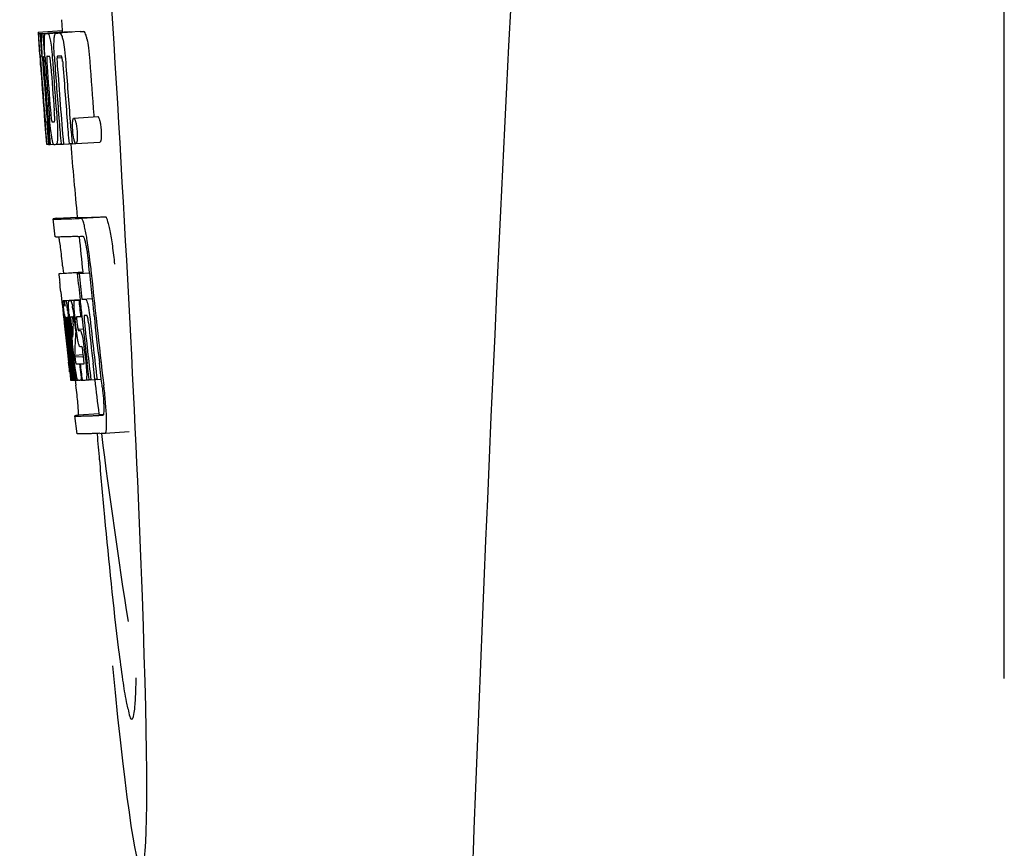
# Model space of a CAD drawing. Units: millimetres. Extents: x 17402 to 24133, y 2616 to 7481.
# Drawn here: x 19112 to 19129, y 6199 to 6213 of the extents above; entities that cross this region are included whole.
import ezdxf

# ---------------------------------------------------------------- set-up
doc = ezdxf.new("R2010")
doc.units = ezdxf.units.MM

# ---------------------------------------------------------------- blocks, each defined once
blk = doc.blocks.new('A$C1E6059AF')
for p, q in [((675, 554.75), (675, 577.25)), ((659.289, 565.736), (659.301, 565.554)), ((658.902, 565.529), (659.301, 565.554)), ((658.902, 565.529), (658.903, 565.506)), ((658.934, 565.506), (658.963, 565.507)), ((658.979, 565.506), (659.378, 565.531)), ((659.071, 565.508), (659.47, 565.533)), ((659.421, 565.532), (659.071, 565.51)), ((659.201, 565.512), (659.201, 565.512)), ((659.601, 565.538), (659.257, 565.516)), ((659.301, 565.554), (659.303, 565.531)), ((659.421, 565.532), (659.421, 565.532)), ((659.601, 565.538), (659.601, 565.538)), ((658.903, 565.506), (658.912, 565.373)), ((658.912, 565.373), (658.913, 565.359)), ((658.913, 565.359), (658.929, 565.129)), ((658.934, 565.506), (658.937, 565.464)), ((658.937, 565.464), (658.94, 565.422)), ((658.94, 565.422), (658.949, 565.297)), ((658.979, 565.506), (658.982, 565.463)), ((658.982, 565.463), (658.99, 565.337)), ((659.022, 565.507), (659.022, 565.507)), ((658.93, 565.155), (658.928, 565.186)), ((658.949, 565.297), (658.961, 565.129)), ((658.99, 565.337), (659.005, 565.125)), ((658.929, 565.129), (658.934, 565.061)), ((658.934, 565.061), (658.937, 565.024)), ((658.937, 565.024), (658.939, 564.996)), ((658.941, 564.996), (658.939, 565.024)), ((658.95, 565.129), (658.94, 565.13)), ((658.961, 565.129), (658.95, 565.129)), ((658.961, 565.129), (658.971, 565.129)), ((658.971, 565.132), (658.97, 565.151)), ((658.971, 565.123), (658.971, 565.132)), ((658.992, 565.105), (658.992, 565.095)), ((658.998, 565.129), (658.997, 565.129)), ((658.999, 565.128), (658.998, 565.129)), ((659.005, 565.125), (659.015, 565.126)), ((659.015, 565.126), (659.015, 565.134)), ((659.016, 565.117), (659.015, 565.126)), ((659.141, 565.06), (659.145, 565.014)), ((659.17, 565.136), (659.17, 565.142)), ((659.216, 565.101), (659.299, 565.106)), ((659.273, 565.13), (659.228, 565.129)), ((659.283, 565.131), (659.273, 565.13)), ((658.944, 564.957), (658.941, 564.996)), ((658.946, 564.996), (658.947, 564.982)), ((658.947, 564.982), (658.952, 564.919)), ((658.997, 565.002), (658.998, 564.988)), ((659.003, 564.148), (659.005, 564.126)), ((659.005, 564.126), (659.03, 563.815)), ((659.044, 564.033), (659.054, 564.034)), ((659.059, 564.191), (659.068, 564.067)), ((659.437, 564.031), (659.448, 563.893)), ((659.496, 564.095), (659.896, 564.121)), ((659.829, 564.144), (659.832, 564.116)), ((659.448, 563.893), (659.449, 563.879)), ((659.449, 563.879), (659.466, 563.668)), ((659.03, 563.815), (659.032, 563.787)), ((659.032, 563.787), (659.043, 563.659)), ((659.036, 563.787), (659.035, 563.798)), ((659.046, 563.699), (659.041, 563.737)), ((659.069, 563.725), (659.075, 563.656)), ((659.09, 563.801), (659.096, 563.729)), ((659.096, 563.729), (659.102, 563.656)), ((659.043, 563.659), (659.053, 563.66)), ((659.052, 563.661), (659.051, 563.664)), ((659.052, 563.66), (659.052, 563.661)), ((659.055, 563.657), (659.054, 563.657)), ((659.069, 563.656), (659.055, 563.657)), ((659.075, 563.656), (659.084, 563.657)), ((659.084, 563.656), (659.084, 563.664)), ((659.102, 563.656), (659.158, 563.66)), ((659.157, 563.662), (659.154, 563.666)), ((659.158, 563.66), (659.157, 563.662)), ((659.204, 563.658), (659.283, 563.663)), ((659.283, 563.661), (659.282, 563.67)), ((659.323, 563.662), (659.417, 563.668)), ((659.417, 563.666), (659.416, 563.672)), ((659.466, 563.668), (659.417, 563.666)), ((659.466, 563.668), (659.526, 563.672)), ((659.522, 563.675), (659.52, 563.678)), ((659.531, 563.671), (659.931, 563.696)), ((659.183, 562.115), (659.154, 562.414)), ((659.214, 562.425), (659.553, 562.446)), ((659.553, 562.446), (659.554, 562.439)), ((659.621, 562.425), (660.021, 562.45)), ((659.31, 561.63), (659.322, 561.51)), ((659.757, 561.515), (659.745, 561.63)), ((659.644, 561.524), (659.245, 561.498)), ((659.27, 561.504), (659.255, 561.501)), ((659.27, 561.504), (659.644, 561.528)), ((659.286, 561.506), (659.644, 561.529)), ((659.554, 561.502), (659.584, 561.503)), ((659.584, 561.503), (659.757, 561.514)), ((659.644, 561.53), (659.644, 561.523)), ((659.647, 561.508), (659.645, 561.523)), ((659.279, 561.196), (659.297, 561.026)), ((659.63, 561.075), (659.802, 561.086)), ((659.63, 561.075), (659.689, 561.078)), ((659.297, 561.026), (659.301, 560.987)), ((659.301, 560.987), (659.305, 560.957)), ((659.305, 560.957), (659.325, 560.773)), ((659.322, 561.052), (659.6, 561.07)), ((659.339, 561.022), (659.342, 561.002)), ((659.35, 561.052), (659.6, 561.068)), ((659.418, 561.053), (659.6, 561.065)), ((659.58, 561.058), (659.601, 561.06)), ((659.601, 561.062), (659.6, 561.068)), ((659.325, 560.773), (659.327, 560.747)), ((659.347, 560.736), (659.343, 560.768)), ((659.355, 560.776), (659.354, 560.776)), ((659.378, 560.776), (659.378, 560.77)), ((659.378, 560.769), (659.387, 560.77)), ((659.378, 560.77), (659.378, 560.769)), ((659.378, 560.769), (659.38, 560.743)), ((659.449, 560.783), (659.445, 560.782)), ((659.609, 560.788), (659.63, 560.789)), ((659.63, 560.789), (659.63, 560.794)), ((659.693, 560.803), (659.672, 560.803)), ((659.715, 560.804), (659.693, 560.803)), ((659.721, 560.797), (659.719, 560.8)), ((659.833, 560.804), (659.832, 560.813)), ((659.327, 560.747), (659.341, 560.623)), ((659.35, 560.703), (659.347, 560.736)), ((659.353, 560.68), (659.35, 560.703)), ((659.354, 560.668), (659.353, 560.68)), ((659.354, 560.746), (659.359, 560.704)), ((659.381, 560.43), (659.354, 560.668)), ((659.361, 560.683), (659.362, 560.669)), ((659.378, 560.65), (659.375, 560.671)), ((659.402, 560.431), (659.378, 560.65)), ((659.38, 560.743), (659.38, 560.736)), ((659.38, 560.736), (659.381, 560.73)), ((659.381, 560.73), (659.396, 560.731)), ((659.381, 560.73), (659.386, 560.68)), ((659.386, 560.68), (659.387, 560.673)), ((659.387, 560.673), (659.389, 560.651)), ((659.389, 560.651), (659.398, 560.576)), ((659.405, 560.653), (659.402, 560.685)), ((659.415, 560.7), (659.42, 560.655)), ((659.42, 560.655), (659.426, 560.601)), ((659.426, 560.601), (659.444, 560.439)), ((659.455, 560.47), (659.434, 560.656)), ((659.452, 560.652), (659.475, 560.443)), ((659.484, 560.659), (659.486, 560.702)), ((659.508, 560.7), (659.515, 560.644)), ((659.515, 560.644), (659.524, 560.559)), ((659.537, 560.575), (659.519, 560.738)), ((659.548, 560.692), (659.555, 560.628)), ((659.522, 560.44), (659.52, 560.402)), ((659.523, 560.466), (659.522, 560.44)), ((659.526, 560.503), (659.523, 560.466)), ((659.524, 560.559), (659.527, 560.531)), ((659.527, 560.531), (659.526, 560.503)), ((659.527, 560.531), (659.54, 560.531)), ((659.564, 560.574), (659.653, 560.579)), ((659.571, 560.554), (659.601, 560.555)), ((659.606, 560.284), (659.601, 560.284)), ((659.629, 560.285), (659.606, 560.284)), ((659.385, 560.234), (659.408, 560.028)), ((659.447, 560.036), (659.435, 560.144)), ((659.444, 560.167), (659.456, 560.06)), ((659.509, 560.145), (659.655, 560.154)), ((659.509, 560.145), (659.513, 560.113)), ((659.513, 560.113), (659.657, 560.122)), ((659.513, 560.113), (659.517, 560.076)), ((659.657, 560.118), (659.648, 560.194)), ((659.671, 560.234), (659.694, 560.035)), ((659.462, 559.73), (659.426, 560.035)), ((659.429, 560.08), (659.431, 560.066)), ((659.483, 559.731), (659.447, 560.036)), ((659.456, 560.06), (659.48, 559.853)), ((659.472, 560.067), (659.47, 560.085)), ((659.475, 560.038), (659.472, 560.067)), ((659.492, 559.898), (659.475, 560.038)), ((659.484, 560.087), (659.486, 560.069)), ((659.486, 560.069), (659.511, 559.857)), ((659.589, 559.997), (659.602, 559.998)), ((659.589, 559.997), (659.594, 559.952)), ((659.594, 559.952), (659.616, 559.772)), ((659.75, 559.738), (659.719, 560.003)), ((659.848, 559.744), (659.817, 560.009)), ((659.954, 559.747), (659.922, 560.016)), ((659.427, 559.864), (659.434, 559.798)), ((659.434, 559.798), (659.44, 559.745)), ((659.48, 559.853), (659.482, 559.838)), ((659.482, 559.838), (659.496, 559.724)), ((659.497, 559.855), (659.492, 559.898)), ((659.511, 559.733), (659.497, 559.855)), ((659.511, 559.857), (659.513, 559.841)), ((659.513, 559.841), (659.524, 559.751)), ((659.616, 559.772), (659.621, 559.726)), ((659.442, 559.726), (659.462, 559.728)), ((659.462, 559.724), (659.462, 559.73)), ((659.464, 559.724), (659.462, 559.724)), ((659.471, 559.724), (659.484, 559.725)), ((659.484, 559.724), (659.483, 559.731)), ((659.486, 559.724), (659.484, 559.724)), ((659.496, 559.724), (659.512, 559.725)), ((659.512, 559.724), (659.511, 559.733)), ((659.514, 559.724), (659.512, 559.724)), ((659.517, 559.724), (659.514, 559.724)), ((659.521, 559.723), (659.531, 559.64)), ((659.524, 559.751), (659.527, 559.724)), ((659.527, 559.724), (659.565, 559.726)), ((659.56, 559.729), (659.557, 559.734)), ((659.561, 559.728), (659.56, 559.729)), ((659.562, 559.726), (659.561, 559.728)), ((659.574, 559.725), (659.565, 559.725)), ((659.621, 559.726), (659.601, 559.726)), ((659.621, 559.726), (659.634, 559.727)), ((659.634, 559.727), (659.633, 559.734)), ((659.699, 559.729), (659.751, 559.732)), ((659.751, 559.731), (659.75, 559.738)), ((659.781, 559.732), (659.751, 559.731)), ((659.781, 559.732), (659.849, 559.736)), ((659.849, 559.735), (659.848, 559.744)), ((659.883, 559.736), (659.849, 559.735)), ((659.883, 559.736), (659.954, 559.741)), ((659.954, 559.741), (659.954, 559.747)), ((659.966, 559.64), (659.954, 559.741)), ((659.552, 558.832), (659.514, 559.13)), ((659.914, 559.162), (659.574, 559.141)), ((659.913, 559.162), (659.914, 559.155)), ((659.981, 559.141), (659.981, 559.141)), ((660.018, 558.843), (660.419, 558.868)), ((660.018, 558.843), (660.018, 558.843))]:
    blk.add_line(p, q)
for centre, radius, start, end in [((1702.554, 513.034), 1037.132, 172.968171, 177.833615), ((658.85, 572.888), 7.383, 271.3383, 271.714), ((658.207, 591.618), 26.124, 272.1811, 272.3034), ((659.248, 572.919), 7.389, 271.3413, 271.7173), ((659.351, 565.469), 0.135, 26.6662, 28.42), ((658.557, 592.866), 27.348, 272.1868, 272.3038), ((658.946, 568.027), 2.522, 270.3986, 270.7495), ((703.429, 568.216), 44.605, 183.9354, 184.1037), ((660.7, 565.182), 1.762, 182.7283, 183.0519), ((661.984, 565.25), 3.048, 183.0428, 183.2038), ((677.944, 566.366), 19.014, 183.7469, 184.1237), ((659.248, 565.095), 0.256, 177.2619, 177.714), ((664.614, 565.397), 5.631, 183.7566, 184.0198), ((668.351, 565.721), 9.355, 183.7032, 184.0928), ((772.523, 573.161), 113.792, 184.08571, 184.55087), ((658.866, 572.882), 7.755, 271.3711, 271.6426), ((666.045, 565.51), 6.885, 183.1162, 184.1096), ((772.608, 573.133), 113.72, 184.09264, 184.58624), ((659.434, 565.089), 0.218, 177.0617, 178.686), ((772.663, 573.161), 113.643, 184.09842, 184.59931), ((772.68, 573.161), 113.611, 184.10894, 184.60971), ((772.68, 573.161), 113.21, 184.11063, 184.56838), ((772.401, 573.162), 113.755, 184.11663, 184.54499), ((772.416, 573.161), 113.768, 184.13532, 184.54414), ((772.433, 573.161), 113.78, 184.15424, 184.51119), ((772.481, 573.149), 113.793, 184.10744, 184.78161), ((772.501, 573.161), 113.797, 184.11854, 184.52132), ((772.54, 573.161), 113.785, 184.13415, 184.5025), ((772.577, 573.161), 113.759, 184.13427, 184.50962), ((772.594, 573.161), 113.742, 184.1073, 184.55127), ((772.627, 573.161), 113.701, 184.12587, 184.79218), ((772.456, 573.196), 113.782, 184.61927, 184.775), ((772.501, 573.161), 113.796, 184.58355, 184.71826), ((658.961, 571.31), 7.278, 271.3621, 271.6557), ((772.607, 573.133), 113.719, 184.58624, 184.77349), ((772.662, 573.161), 113.643, 184.59931, 184.78983), ((664.39, 564.31), 5.379, 185.5778, 186.1112), ((659.091, 565.328), 1.672, 269.7678, 270.374), ((658.979, 571.434), 7.779, 271.351, 271.6611), ((658.601, 583.05), 19.402, 272.0157, 272.135), ((772.396, 573.161), 113.351, 184.80513, 185.42436), ((658.148, 596.336), 33.944, 272.2529, 272.4868), ((657.913, 602.319), 40.23, 272.3473, 272.4742), ((772.396, 573.161), 113.35, 185.59025, 185.88986), ((655.86, 561.454), 3.907, 9.9636, 10.7297), ((655.176, 561.334), 4.601, 9.4417, 9.9638), ((654.276, 561.072), 5.498, 5.8288, 6.2853), ((651.009, 560.736), 8.811, 5.8291, 6.2236), ((772.718, 573.161), 113.531, 185.82899, 186.83947), ((772.637, 573.177), 113.684, 185.89462, 186.11471), ((772.643, 573.231), 113.665, 185.92233, 186.13939), ((772.708, 573.161), 113.549, 185.88683, 186.11038), ((580.868, 552.727), 78.867, 6.16462, 6.28372), ((659.336, 561.958), 0.906, 269.1096, 269.5441), ((659.046, 560.965), 0.298, 12.5197, 13.862), ((658.945, 560.943), 0.401, 11.3968, 12.5396), ((659.336, 563.331), 2.279, 270.3478, 270.5884), ((656.827, 560.559), 2.587, 8.409, 8.8984), ((655.769, 560.402), 3.656, 7.6292, 8.4121), ((659.237, 568.426), 7.375, 271.406, 271.5849), ((658.18, 560.709), 1.317, 10.1527, 11.0927), ((657.587, 560.603), 1.918, 8.6892, 10.1583), ((658.911, 578.741), 17.695, 271.946, 272.1652), ((772.613, 573.263), 113.69, 186.16239, 186.2996), ((772.637, 573.177), 113.684, 186.1179, 186.25347), ((772.707, 573.161), 113.549, 186.11038, 186.24326), ((671.819, 562.1), 12.547, 185.8116, 185.9533), ((673.819, 562.309), 14.558, 185.9533, 186.0771), ((659.708, 560.782), 0.355, 183.6682, 184.0681), ((659.788, 560.788), 0.436, 184.1071, 184.7839), ((660.206, 560.823), 0.855, 184.7554, 185.1644), ((659.367, 561.755), 0.979, 269.2886, 269.5814), ((659.367, 562.942), 2.166, 270.2968, 270.5307), ((664.464, 561.267), 5.066, 184.9708, 185.2732), ((665.408, 561.354), 6.014, 185.2701, 185.4687), ((668.361, 561.646), 8.982, 185.5282, 186.3262), ((659.266, 568.192), 7.412, 271.4183, 271.5794), ((659.378, 560.747), 0.102, 11.155, 12.3803), ((654.19, 560.126), 5.349, 6.5449, 7.2915), ((665.015, 561.343), 5.529, 185.7708, 186.2814), ((658.885, 579.992), 19.218, 271.9725, 272.1583), ((772.638, 573.177), 113.684, 186.25605, 186.65485), ((659.665, 560.774), 0.0598, 20.6037, 22.2818), ((772.707, 573.161), 113.549, 186.24784, 186.64797), ((772.416, 573.161), 113.768, 186.32718, 186.52415), ((666.028, 561.419), 6.708, 186.125, 186.3019), ((772.469, 573.161), 113.794, 186.30245, 186.60087), ((657.533, 560.49), 1.851, 7.0216, 7.7012), ((656.617, 560.377), 2.774, 6.7147, 7.0276), ((655.21, 560.212), 4.19, 6.2843, 6.7066), ((772.51, 573.161), 113.794, 186.31049, 186.59848), ((662.969, 561.043), 3.539, 185.6987, 186.3407), ((669.789, 560.116), 10.319, 176.982, 178.1828), ((656.76, 560.402), 2.743, 6.2734, 6.6557), ((652.457, 559.924), 7.094, 6.2857, 6.5759), ((772.649, 573.161), 113.664, 186.29972, 186.78517), ((772.673, 573.161), 113.62, 186.30448, 186.64716), ((772.685, 573.161), 113.598, 186.27506, 186.78701), ((772.453, 573.153), 113.786, 186.42001, 186.62016), ((772.496, 573.161), 113.796, 186.34946, 186.55657), ((772.484, 573.161), 113.796, 186.42283, 186.56824), ((772.521, 573.161), 113.791, 186.41908, 186.59781), ((772.532, 573.161), 113.787, 186.40355, 186.59723), ((669.852, 559.846), 10.347, 176.9182, 178.3413), ((659.838, 560.392), 0.268, 196.0287, 197.9032), ((584.234, 551.463), 75.66, 6.37481, 6.49994), ((772.468, 573.161), 113.794, 186.60818, 186.78156), ((666.246, 560.868), 6.792, 186.5938, 187.0039), ((659.34, 568.014), 8.021, 271.3904, 271.7838), ((659.137, 574.562), 14.572, 271.8282, 272.0736), ((772.572, 573.244), 113.744, 186.68787, 186.82132), ((659.49, 561.24), 1.516, 269.8616, 270.1532), ((659.475, 562.987), 3.264, 270.7384, 270.9134), ((659.366, 567.912), 8.189, 271.4557, 271.6488), ((659.128, 575.516), 15.798, 271.8385, 272.0742), ((772.396, 573.161), 113.35, 186.80437, 187.09424), ((654.502, 558.985), 5.504, 6.3903, 6.8389), ((651.237, 558.591), 8.821, 6.4521, 6.8394), ((658.498, 593.264), 34.155, 272.258, 272.4874), ((858.835, 575.81), 199.675, 184.88004, 185.00323), ((658.277, 599.116), 40.311, 272.3491, 272.4753), ((772.401, 573.162), 113.355, 187.26133, 188.86183), ((1720.576, 512.323), 1055.168, 177.832052, 179.096863)]:
    blk.add_arc(centre, radius, start, end)
blk.add_ellipse((659.706, 566), major_axis=(-0.916, 14.4), ratio=0.028922, start_param=2.442336, end_param=6.979847)
for points, knots in [([(659.071, 565.508), (659.078, 565.494), (659.093, 565.451), (659.102, 565.406), (659.107, 565.376)], [0, 0, 0, 0, 0.33567, 1, 1, 1, 1]), ([(659.167, 565.387), (659.168, 565.408), (659.171, 565.441), (659.177, 565.478), (659.185, 565.497), (659.19, 565.507), (659.197, 565.512), (659.201, 565.512)], [0, 0, 0, 0, 0.454874, 0.74109, 0.835862, 0.906158, 1, 1, 1, 1]), ([(659.257, 565.515), (659.269, 565.515), (659.287, 565.488), (659.302, 565.447), (659.311, 565.413), (659.316, 565.392)], [0, 0, 0, 0, 0.25878, 0.546975, 1, 1, 1, 1]), ([(659.715, 565.418), (659.711, 565.438), (659.702, 565.473), (659.687, 565.513), (659.669, 565.54), (659.657, 565.54)], [0, 0, 0, 0, 0.452873, 0.741025, 1, 1, 1, 1]), ([(658.917, 565.359), (658.915, 565.393), (658.912, 565.442), (658.911, 565.491), (658.912, 565.507)], [0, 0, 0, 0, 0.692623, 1, 1, 1, 1]), ([(658.912, 565.507), (658.913, 565.506), (658.921, 565.506), (658.928, 565.506), (658.934, 565.506)], [0, 0, 0, 0, 0.192087, 1, 1, 1, 1]), ([(658.928, 565.186), (658.927, 565.203), (658.923, 565.261), (658.919, 565.319), (658.917, 565.359)], [0, 0, 0, 0, 0.2981, 1, 1, 1, 1]), ([(658.959, 565.351), (658.958, 565.388), (658.957, 565.439), (658.96, 565.491), (658.963, 565.506)], [0, 0, 0, 0, 0.710163, 1, 1, 1, 1]), ([(658.97, 565.151), (658.969, 565.17), (658.964, 565.236), (658.961, 565.303), (658.959, 565.351)], [0, 0, 0, 0, 0.281744, 1, 1, 1, 1]), ([(659.005, 565.397), (659.006, 565.415), (659.006, 565.444), (659.009, 565.476), (659.013, 565.493), (659.016, 565.501), (659.019, 565.506), (659.022, 565.507)], [0, 0, 0, 0, 0.471084, 0.765964, 0.860809, 0.927472, 1, 1, 1, 1]), ([(659.015, 565.134), (659.011, 565.187), (659.007, 565.274), (659.005, 565.362), (659.005, 565.397)], [0, 0, 0, 0, 0.59993, 1, 1, 1, 1]), ([(659.107, 565.376), (659.115, 565.333), (659.128, 565.228), (659.137, 565.122), (659.141, 565.06)], [0, 0, 0, 0, 0.411361, 1, 1, 1, 1]), ([(659.17, 565.142), (659.167, 565.19), (659.164, 565.272), (659.165, 565.354), (659.167, 565.387)], [0, 0, 0, 0, 0.589872, 1, 1, 1, 1]), ([(659.316, 565.392), (659.327, 565.342), (659.345, 565.218), (659.356, 565.094), (659.361, 565.021)], [0, 0, 0, 0, 0.410915, 1, 1, 1, 1]), ([(659.715, 565.418), (659.727, 565.368), (659.745, 565.244), (659.756, 565.119), (659.761, 565.046)], [0, 0, 0, 0, 0.410911, 1, 1, 1, 1]), ([(658.94, 565.13), (658.939, 565.13), (658.939, 565.126), (658.939, 565.122), (658.939, 565.111), (658.94, 565.104), (658.94, 565.099)], [0, 0, 0, 0, 0.050174, 0.211122, 0.513193, 1, 1, 1, 1]), ([(658.941, 565.08), (658.941, 565.074), (658.943, 565.046), (658.945, 565.018), (658.946, 564.996)], [0, 0, 0, 0, 0.200188, 1, 1, 1, 1]), ([(658.997, 565.129), (658.995, 565.129), (658.993, 565.119), (658.993, 565.113), (658.992, 565.107)], [0, 0, 0, 0, 0.245483, 1, 1, 1, 1]), ([(658.992, 565.095), (658.992, 565.091), (658.993, 565.069), (658.994, 565.046), (658.996, 565.028)], [0, 0, 0, 0, 0.188561, 1, 1, 1, 1]), ([(659.051, 565.13), (659.049, 565.13), (659.045, 565.116), (659.045, 565.091), (659.046, 565.033), (659.049, 564.987), (659.051, 564.958)], [0, 0, 0, 0, 0.040429, 0.178573, 0.504033, 1, 1, 1, 1]), ([(659.114, 564.96), (659.112, 564.988), (659.109, 565.034), (659.101, 565.092), (659.096, 565.118), (659.091, 565.131), (659.088, 565.131)], [0, 0, 0, 0, 0.486694, 0.81274, 0.955357, 1, 1, 1, 1]), ([(659.215, 565.094), (659.215, 565.077), (659.217, 565.039), (659.219, 565.001), (659.221, 564.981)], [0, 0, 0, 0, 0.452886, 1, 1, 1, 1]), ([(659.228, 565.129), (659.225, 565.129), (659.22, 565.124), (659.217, 565.114), (659.216, 565.106), (659.216, 565.101)], [0, 0, 0, 0, 0.271904, 0.535263, 1, 1, 1, 1]), ([(659.298, 565.111), (659.296, 565.116), (659.293, 565.124), (659.286, 565.131), (659.283, 565.131)], [0, 0, 0, 0, 0.673925, 1, 1, 1, 1]), ([(659.31, 565.039), (659.309, 565.055), (659.306, 565.08), (659.301, 565.103), (659.298, 565.111)], [0, 0, 0, 0, 0.674307, 1, 1, 1, 1]), ([(659.005, 564.212), (659.006, 564.199), (659.01, 564.157), (659.013, 564.115), (659.016, 564.085)], [0, 0, 0, 0, 0.297239, 1, 1, 1, 1]), ([(659.106, 564.229), (659.108, 564.215), (659.112, 564.166), (659.116, 564.116), (659.121, 564.081)], [0, 0, 0, 0, 0.275745, 1, 1, 1, 1]), ([(659.171, 564.035), (659.172, 564.035), (659.175, 564.037), (659.177, 564.049), (659.179, 564.081), (659.176, 564.139), (659.173, 564.188), (659.171, 564.217)], [0, 0, 0, 0, 0.014854, 0.045462, 0.196655, 0.533203, 1, 1, 1, 1]), ([(659.035, 563.798), (659.033, 563.819), (659.022, 563.935), (659.013, 564.052), (659.005, 564.148)], [0, 0, 0, 0, 0.178524, 1, 1, 1, 1]), ([(659.016, 564.085), (659.017, 564.077), (659.018, 564.067), (659.02, 564.053), (659.02, 564.046), (659.021, 564.041), (659.022, 564.037), (659.022, 564.035), (659.022, 564.034), (659.023, 564.034)], [0, 0, 0, 0, 0.448579, 0.625166, 0.766856, 0.872303, 0.943937, 0.985173, 1, 1, 1, 1]), ([(659.023, 564.034), (659.024, 564.034), (659.031, 564.033), (659.038, 564.033), (659.044, 564.033)], [0, 0, 0, 0, 0.200787, 1, 1, 1, 1]), ([(659.128, 563.78), (659.12, 563.827), (659.106, 563.944), (659.095, 564.062), (659.09, 564.132)], [0, 0, 0, 0, 0.401836, 1, 1, 1, 1]), ([(659.121, 564.081), (659.122, 564.068), (659.125, 564.052), (659.13, 564.036), (659.133, 564.034), (659.134, 564.034)], [0, 0, 0, 0, 0.806978, 0.938843, 1, 1, 1, 1]), ([(659.211, 564.136), (659.217, 564.067), (659.224, 563.951), (659.226, 563.836), (659.225, 563.788)], [0, 0, 0, 0, 0.593343, 1, 1, 1, 1]), ([(659.479, 563.882), (659.476, 563.912), (659.473, 563.963), (659.474, 564.014), (659.476, 564.034)], [0, 0, 0, 0, 0.604587, 1, 1, 1, 1]), ([(659.476, 564.034), (659.477, 564.036), (659.477, 564.043), (659.478, 564.049), (659.479, 564.055)], [0, 0, 0, 0, 0.268253, 1, 1, 1, 1]), ([(659.479, 564.055), (659.48, 564.061), (659.482, 564.071), (659.485, 564.085), (659.491, 564.095), (659.496, 564.095)], [0, 0, 0, 0, 0.405409, 0.697806, 1, 1, 1, 1]), ([(659.496, 564.095), (659.498, 564.095), (659.504, 564.091), (659.515, 564.071), (659.521, 564.051), (659.525, 564.035)], [0, 0, 0, 0, 0.108561, 0.302539, 1, 1, 1, 1]), ([(659.525, 564.035), (659.531, 564.015), (659.541, 563.964), (659.546, 563.913), (659.549, 563.881)], [0, 0, 0, 0, 0.393066, 1, 1, 1, 1]), ([(659.896, 564.121), (659.898, 564.121), (659.904, 564.116), (659.915, 564.096), (659.921, 564.076), (659.925, 564.06)], [0, 0, 0, 0, 0.10871, 0.302719, 1, 1, 1, 1]), ([(659.925, 564.06), (659.931, 564.041), (659.941, 563.99), (659.946, 563.938), (659.949, 563.907)], [0, 0, 0, 0, 0.392552, 1, 1, 1, 1]), ([(659.502, 563.725), (659.5, 563.734), (659.488, 563.785), (659.482, 563.838), (659.479, 563.882)], [0, 0, 0, 0, 0.174373, 1, 1, 1, 1]), ([(659.549, 563.881), (659.55, 563.865), (659.554, 563.814), (659.554, 563.763), (659.551, 563.729)], [0, 0, 0, 0, 0.324125, 1, 1, 1, 1]), ([(659.949, 563.907), (659.95, 563.89), (659.954, 563.839), (659.954, 563.788), (659.951, 563.754)], [0, 0, 0, 0, 0.324267, 1, 1, 1, 1]), ([(659.154, 563.666), (659.152, 563.671), (659.147, 563.683), (659.138, 563.721), (659.132, 563.755), (659.128, 563.78)], [0, 0, 0, 0, 0.135081, 0.341101, 1, 1, 1, 1]), ([(659.225, 563.788), (659.225, 563.768), (659.224, 563.74), (659.221, 563.706), (659.219, 563.688), (659.216, 563.675), (659.212, 563.665), (659.208, 563.659), (659.204, 563.658)], [0, 0, 0, 0, 0.456529, 0.625094, 0.756979, 0.855857, 0.925783, 1, 1, 1, 1]), ([(659.52, 563.678), (659.516, 563.684), (659.509, 563.699), (659.504, 563.715), (659.502, 563.725)], [0, 0, 0, 0, 0.378277, 1, 1, 1, 1]), ([(659.551, 563.729), (659.55, 563.72), (659.548, 563.704), (659.544, 563.685), (659.537, 563.671), (659.531, 563.671)], [0, 0, 0, 0, 0.431653, 0.724676, 1, 1, 1, 1]), ([(659.951, 563.754), (659.95, 563.745), (659.948, 563.729), (659.944, 563.71), (659.937, 563.697), (659.931, 563.696)], [0, 0, 0, 0, 0.431502, 0.724466, 1, 1, 1, 1]), ([(659.051, 563.664), (659.051, 563.666), (659.049, 563.677), (659.047, 563.689), (659.046, 563.699)], [0, 0, 0, 0, 0.165154, 1, 1, 1, 1]), ([(659.054, 563.657), (659.053, 563.657), (659.053, 563.658), (659.052, 563.659), (659.052, 563.66)], [0, 0, 0, 0, 0.124719, 1, 1, 1, 1]), ([(659.162, 563.657), (659.161, 563.657), (659.159, 563.658), (659.158, 563.659), (659.158, 563.66)], [0, 0, 0, 0, 0.689774, 1, 1, 1, 1]), ([(659.214, 562.425), (659.205, 562.423), (659.19, 562.422), (659.173, 562.419), (659.163, 562.417), (659.158, 562.416), (659.156, 562.415), (659.154, 562.414), (659.154, 562.414)], [0, 0, 0, 0, 0.433764, 0.744018, 0.852955, 0.931275, 0.979431, 1, 1, 1, 1]), ([(659.154, 562.414), (659.154, 562.413), (659.157, 562.413), (659.16, 562.412), (659.167, 562.412), (659.176, 562.411), (659.187, 562.411), (659.208, 562.411), (659.24, 562.411), (659.286, 562.412), (659.342, 562.414), (659.409, 562.416), (659.457, 562.418), (659.482, 562.419)], [0, 0, 0, 0, 0.004992, 0.017133, 0.03691, 0.064406, 0.09965, 0.142654, 0.251963, 0.392356, 0.563833, 0.766385, 1, 1, 1, 1]), ([(659.554, 562.439), (659.554, 562.438), (659.557, 562.438), (659.562, 562.437), (659.572, 562.437), (659.584, 562.436), (659.601, 562.436), (659.63, 562.436), (659.676, 562.437), (659.741, 562.439), (659.822, 562.442), (659.916, 562.445), (659.984, 562.448), (660.021, 562.45)], [0, 0, 0, 0, 0.004705, 0.016736, 0.036455, 0.063921, 0.099154, 0.142162, 0.251515, 0.391988, 0.563572, 0.76625, 1, 1, 1, 1]), ([(659.698, 562.181), (659.691, 562.216), (659.679, 562.276), (659.659, 562.353), (659.643, 562.399), (659.631, 562.42), (659.623, 562.425), (659.621, 562.425)], [0, 0, 0, 0, 0.408005, 0.715184, 0.911053, 0.966992, 1, 1, 1, 1]), ([(660.021, 562.45), (660.023, 562.45), (660.03, 562.445), (660.042, 562.426), (660.058, 562.382), (660.077, 562.31), (660.098, 562.212), (660.119, 562.093), (660.139, 561.958), (660.158, 561.81), (660.169, 561.709), (660.175, 561.657)], [0, 0, 0, 0, 0.010176, 0.027178, 0.086419, 0.179305, 0.302897, 0.452743, 0.623242, 0.808041, 1, 1, 1, 1]), ([(659.56, 562.122), (659.531, 562.121), (659.476, 562.119), (659.4, 562.116), (659.335, 562.114), (659.282, 562.113), (659.245, 562.112), (659.221, 562.112), (659.208, 562.112), (659.198, 562.113), (659.19, 562.113), (659.186, 562.114), (659.183, 562.114), (659.183, 562.115)], [0, 0, 0, 0, 0.233654, 0.436247, 0.607761, 0.748184, 0.857515, 0.900524, 0.935768, 0.963258, 0.983018, 0.995122, 1, 1, 1, 1]), ([(659.31, 561.63), (659.305, 561.684), (659.293, 561.787), (659.277, 561.927), (659.262, 562.033), (659.253, 562.091), (659.248, 562.112)], [0, 0, 0, 0, 0.337165, 0.636748, 0.866013, 1, 1, 1, 1]), ([(659.649, 562.126), (659.651, 562.126), (659.655, 562.123), (659.662, 562.112), (659.671, 562.088), (659.682, 562.047), (659.694, 561.992), (659.707, 561.925), (659.724, 561.818), (659.734, 561.733), (659.741, 561.673)], [0, 0, 0, 0, 0.010355, 0.027224, 0.08546, 0.176699, 0.298518, 0.44704, 0.61731, 1, 1, 1, 1]), ([(659.768, 561.692), (659.764, 561.727), (659.749, 561.859), (659.731, 561.992), (659.715, 562.088)], [0, 0, 0, 0, 0.265625, 1, 1, 1, 1]), ([(659.245, 561.498), (659.245, 561.497), (659.245, 561.496), (659.246, 561.493), (659.247, 561.487), (659.247, 561.482), (659.248, 561.478)], [0, 0, 0, 0, 0.046375, 0.190407, 0.47597, 1, 1, 1, 1]), ([(659.248, 561.478), (659.248, 561.472), (659.253, 561.433), (659.257, 561.393), (659.261, 561.359)], [0, 0, 0, 0, 0.148855, 1, 1, 1, 1]), ([(659.255, 561.501), (659.255, 561.501), (659.255, 561.5), (659.255, 561.5), (659.255, 561.499)], [0, 0, 0, 0, 0.284489, 1, 1, 1, 1]), ([(659.689, 561.078), (659.693, 561.078), (659.701, 561.071), (659.707, 561.059), (659.711, 561.049), (659.713, 561.044)], [0, 0, 0, 0, 0.314117, 0.597175, 1, 1, 1, 1]), ([(659.32, 561.041), (659.32, 561.044), (659.32, 561.047), (659.321, 561.052), (659.322, 561.052)], [0, 0, 0, 0, 0.746126, 1, 1, 1, 1]), ([(659.325, 560.959), (659.323, 560.977), (659.321, 561.004), (659.32, 561.032), (659.32, 561.041)], [0, 0, 0, 0, 0.653497, 1, 1, 1, 1]), ([(659.337, 560.83), (659.336, 560.842), (659.331, 560.885), (659.327, 560.928), (659.325, 560.959)], [0, 0, 0, 0, 0.287295, 1, 1, 1, 1]), ([(659.329, 561.052), (659.33, 561.052), (659.331, 561.051), (659.333, 561.046), (659.334, 561.041), (659.335, 561.037)], [0, 0, 0, 0, 0.088187, 0.271557, 1, 1, 1, 1]), ([(659.342, 561.002), (659.343, 560.999), (659.345, 560.986), (659.347, 560.972), (659.349, 560.961)], [0, 0, 0, 0, 0.215093, 1, 1, 1, 1]), ([(659.346, 561.027), (659.347, 561.031), (659.347, 561.037), (659.347, 561.044), (659.348, 561.049), (659.349, 561.052), (659.35, 561.052)], [0, 0, 0, 0, 0.395658, 0.70507, 0.909528, 1, 1, 1, 1]), ([(659.349, 560.961), (659.348, 560.969), (659.347, 560.991), (659.346, 561.013), (659.346, 561.027)], [0, 0, 0, 0, 0.344953, 1, 1, 1, 1]), ([(659.36, 561.052), (659.361, 561.052), (659.365, 561.044), (659.369, 561.03), (659.376, 560.999), (659.38, 560.974), (659.382, 560.959)], [0, 0, 0, 0, 0.057909, 0.216352, 0.516147, 1, 1, 1, 1]), ([(659.408, 560.954), (659.408, 560.97), (659.407, 560.997), (659.408, 561.026), (659.411, 561.041), (659.413, 561.048), (659.416, 561.053), (659.418, 561.053)], [0, 0, 0, 0, 0.476905, 0.772598, 0.866675, 0.931917, 1, 1, 1, 1]), ([(659.417, 560.828), (659.416, 560.841), (659.412, 560.883), (659.409, 560.925), (659.408, 560.954)], [0, 0, 0, 0, 0.301422, 1, 1, 1, 1]), ([(659.441, 561.054), (659.444, 561.054), (659.45, 561.046), (659.455, 561.031), (659.464, 561.001), (659.469, 560.977), (659.472, 560.963)], [0, 0, 0, 0, 0.073163, 0.240949, 0.53986, 1, 1, 1, 1]), ([(659.501, 560.97), (659.501, 560.984), (659.501, 561.006), (659.502, 561.032), (659.505, 561.045), (659.507, 561.052), (659.51, 561.056), (659.512, 561.056)], [0, 0, 0, 0, 0.467578, 0.764485, 0.859929, 0.926771, 1, 1, 1, 1]), ([(659.514, 560.787), (659.512, 560.805), (659.506, 560.866), (659.502, 560.927), (659.501, 560.97)], [0, 0, 0, 0, 0.296058, 1, 1, 1, 1]), ([(659.713, 561.044), (659.719, 561.029), (659.729, 560.989), (659.737, 560.949), (659.742, 560.926)], [0, 0, 0, 0, 0.403151, 1, 1, 1, 1]), ([(659.742, 560.926), (659.744, 560.913), (659.755, 560.853), (659.763, 560.792), (659.768, 560.745)], [0, 0, 0, 0, 0.217978, 1, 1, 1, 1]), ([(659.354, 560.776), (659.354, 560.776), (659.353, 560.775), (659.353, 560.773), (659.353, 560.767), (659.353, 560.762), (659.353, 560.759)], [0, 0, 0, 0, 0.052478, 0.195796, 0.480051, 1, 1, 1, 1]), ([(659.363, 560.767), (659.362, 560.769), (659.362, 560.772), (659.361, 560.776), (659.36, 560.776)], [0, 0, 0, 0, 0.716533, 1, 1, 1, 1]), ([(659.367, 560.738), (659.367, 560.741), (659.366, 560.751), (659.364, 560.761), (659.363, 560.767)], [0, 0, 0, 0, 0.336357, 1, 1, 1, 1]), ([(659.396, 560.734), (659.395, 560.742), (659.393, 560.753), (659.391, 560.767), (659.389, 560.773), (659.388, 560.776), (659.387, 560.776)], [0, 0, 0, 0, 0.520263, 0.811509, 0.951633, 1, 1, 1, 1]), ([(659.392, 560.887), (659.394, 560.873), (659.402, 560.811), (659.41, 560.748), (659.415, 560.7)], [0, 0, 0, 0, 0.230466, 1, 1, 1, 1]), ([(659.445, 560.782), (659.444, 560.782), (659.443, 560.779), (659.442, 560.772), (659.442, 560.757), (659.443, 560.744), (659.444, 560.737)], [0, 0, 0, 0, 0.052356, 0.198885, 0.497563, 1, 1, 1, 1]), ([(659.478, 560.768), (659.477, 560.773), (659.476, 560.778), (659.471, 560.783), (659.47, 560.783)], [0, 0, 0, 0, 0.76209, 1, 1, 1, 1]), ([(659.484, 560.72), (659.484, 560.725), (659.482, 560.74), (659.48, 560.756), (659.478, 560.766)], [0, 0, 0, 0, 0.290275, 1, 1, 1, 1]), ([(659.484, 560.893), (659.485, 560.886), (659.489, 560.857), (659.493, 560.828), (659.496, 560.805)], [0, 0, 0, 0, 0.230513, 1, 1, 1, 1]), ([(659.547, 560.785), (659.546, 560.785), (659.544, 560.785), (659.541, 560.779), (659.541, 560.774), (659.541, 560.77)], [0, 0, 0, 0, 0.108447, 0.345299, 1, 1, 1, 1]), ([(659.541, 560.77), (659.541, 560.769), (659.541, 560.764), (659.541, 560.759), (659.542, 560.756)], [0, 0, 0, 0, 0.189948, 1, 1, 1, 1]), ([(659.542, 560.756), (659.542, 560.75), (659.544, 560.729), (659.546, 560.708), (659.548, 560.692)], [0, 0, 0, 0, 0.238589, 1, 1, 1, 1]), ([(659.672, 560.803), (659.671, 560.802), (659.668, 560.798), (659.667, 560.791), (659.666, 560.78), (659.666, 560.764), (659.667, 560.733), (659.67, 560.707), (659.672, 560.689)], [0, 0, 0, 0, 0.05067, 0.10575, 0.195076, 0.331394, 0.521331, 1, 1, 1, 1]), ([(659.719, 560.8), (659.719, 560.801), (659.718, 560.802), (659.716, 560.804), (659.715, 560.804)], [0, 0, 0, 0, 0.368196, 1, 1, 1, 1]), ([(659.727, 560.773), (659.727, 560.775), (659.725, 560.783), (659.723, 560.79), (659.721, 560.795)], [0, 0, 0, 0, 0.315377, 1, 1, 1, 1]), ([(659.74, 560.684), (659.739, 560.692), (659.736, 560.722), (659.731, 560.751), (659.727, 560.773)], [0, 0, 0, 0, 0.272606, 1, 1, 1, 1]), ([(659.402, 560.685), (659.401, 560.69), (659.4, 560.706), (659.398, 560.722), (659.396, 560.734)], [0, 0, 0, 0, 0.265449, 1, 1, 1, 1]), ([(659.444, 560.737), (659.444, 560.733), (659.445, 560.718), (659.446, 560.703), (659.448, 560.691)], [0, 0, 0, 0, 0.225615, 1, 1, 1, 1]), ([(659.555, 560.628), (659.556, 560.622), (659.558, 560.604), (659.561, 560.586), (659.564, 560.574)], [0, 0, 0, 0, 0.32233, 1, 1, 1, 1]), ([(659.546, 560.501), (659.545, 560.507), (659.542, 560.532), (659.539, 560.557), (659.537, 560.575)], [0, 0, 0, 0, 0.241321, 1, 1, 1, 1]), ([(659.556, 560.432), (659.556, 560.438), (659.552, 560.461), (659.549, 560.484), (659.546, 560.501)], [0, 0, 0, 0, 0.230397, 1, 1, 1, 1]), ([(659.58, 560.318), (659.576, 560.333), (659.567, 560.371), (659.56, 560.409), (659.556, 560.432)], [0, 0, 0, 0, 0.402564, 1, 1, 1, 1]), ([(659.564, 560.574), (659.565, 560.568), (659.566, 560.563), (659.57, 560.554), (659.571, 560.554)], [0, 0, 0, 0, 0.76929, 1, 1, 1, 1]), ([(659.601, 560.555), (659.604, 560.555), (659.611, 560.547), (659.617, 560.531), (659.626, 560.501), (659.632, 560.478), (659.635, 560.464)], [0, 0, 0, 0, 0.083352, 0.265896, 0.569771, 1, 1, 1, 1]), ([(659.635, 560.464), (659.638, 560.45), (659.654, 560.374), (659.664, 560.297), (659.671, 560.234)], [0, 0, 0, 0, 0.186936, 1, 1, 1, 1]), ([(659.595, 560.286), (659.592, 560.288), (659.587, 560.296), (659.584, 560.304), (659.582, 560.31)], [0, 0, 0, 0, 0.352428, 1, 1, 1, 1]), ([(659.601, 560.284), (659.6, 560.284), (659.597, 560.284), (659.595, 560.286), (659.595, 560.286)], [0, 0, 0, 0, 0.708284, 1, 1, 1, 1]), ([(659.638, 560.265), (659.637, 560.269), (659.636, 560.274), (659.633, 560.281), (659.63, 560.285), (659.629, 560.285)], [0, 0, 0, 0, 0.494694, 0.765163, 1, 1, 1, 1]), ([(659.648, 560.194), (659.647, 560.207), (659.644, 560.231), (659.641, 560.255), (659.638, 560.265)], [0, 0, 0, 0, 0.559268, 1, 1, 1, 1]), ([(659.665, 560.036), (659.665, 560.043), (659.662, 560.07), (659.66, 560.097), (659.657, 560.118)], [0, 0, 0, 0, 0.235034, 1, 1, 1, 1]), ([(659.53, 559.859), (659.528, 559.872), (659.518, 559.932), (659.51, 559.992), (659.504, 560.04)], [0, 0, 0, 0, 0.211126, 1, 1, 1, 1]), ([(659.517, 560.076), (659.519, 560.063), (659.522, 560.041), (659.525, 560.019), (659.527, 560.01)], [0, 0, 0, 0, 0.595328, 1, 1, 1, 1]), ([(659.527, 560.01), (659.528, 560.006), (659.529, 560.001), (659.533, 559.995), (659.534, 559.995)], [0, 0, 0, 0, 0.765854, 1, 1, 1, 1]), ([(659.666, 560.001), (659.667, 560.005), (659.666, 560.017), (659.666, 560.029), (659.665, 560.036)], [0, 0, 0, 0, 0.332658, 1, 1, 1, 1]), ([(659.665, 559.999), (659.665, 559.999), (659.666, 560), (659.666, 560.001), (659.666, 560.001)], [0, 0, 0, 0, 0.612311, 1, 1, 1, 1]), ([(659.694, 560.035), (659.697, 560.013), (659.704, 559.942), (659.709, 559.871), (659.71, 559.821)], [0, 0, 0, 0, 0.303211, 1, 1, 1, 1]), ([(659.55, 559.754), (659.547, 559.768), (659.539, 559.803), (659.533, 559.838), (659.53, 559.859)], [0, 0, 0, 0, 0.397689, 1, 1, 1, 1]), ([(659.71, 559.821), (659.71, 559.807), (659.71, 559.784), (659.709, 559.757), (659.706, 559.742), (659.705, 559.734), (659.702, 559.729), (659.699, 559.729)], [0, 0, 0, 0, 0.433633, 0.74245, 0.848347, 0.92356, 1, 1, 1, 1]), ([(659.44, 559.745), (659.44, 559.742), (659.441, 559.737), (659.442, 559.731), (659.442, 559.728), (659.442, 559.727), (659.442, 559.726)], [0, 0, 0, 0, 0.556368, 0.834289, 0.961767, 1, 1, 1, 1]), ([(659.576, 559.158), (659.577, 559.18), (659.572, 559.24), (659.563, 559.347), (659.549, 559.486), (659.537, 559.587), (659.531, 559.64)], [0, 0, 0, 0, 0.139156, 0.369776, 0.667313, 1, 1, 1, 1]), ([(659.557, 559.734), (659.557, 559.735), (659.554, 559.742), (659.552, 559.748), (659.55, 559.754)], [0, 0, 0, 0, 0.190801, 1, 1, 1, 1]), ([(659.971, 559.597), (659.978, 559.538), (659.986, 559.453), (659.993, 559.345), (659.996, 559.277), (659.996, 559.222), (659.994, 559.18), (659.991, 559.156), (659.985, 559.141), (659.981, 559.141)], [0, 0, 0, 0, 0.385573, 0.556772, 0.705723, 0.827381, 0.917847, 0.974789, 1, 1, 1, 1]), ([(660.018, 558.843), (660.021, 558.843), (660.026, 558.847), (660.031, 558.859), (660.035, 558.877), (660.039, 558.901), (660.041, 558.932), (660.043, 558.985), (660.042, 559.064), (660.038, 559.174), (660.026, 559.349), (660.013, 559.487), (660.002, 559.582)], [0, 0, 0, 0, 0.009935, 0.026096, 0.050395, 0.083183, 0.124396, 0.173798, 0.295559, 0.444526, 0.61562, 1, 1, 1, 1]), ([(659.574, 559.141), (659.565, 559.14), (659.55, 559.138), (659.533, 559.135), (659.523, 559.133), (659.518, 559.132), (659.516, 559.131), (659.514, 559.13), (659.514, 559.13)], [0, 0, 0, 0, 0.434422, 0.744875, 0.853741, 0.931876, 0.979741, 1, 1, 1, 1]), ([(659.514, 559.13), (659.514, 559.129), (659.517, 559.129), (659.52, 559.128), (659.527, 559.128), (659.536, 559.127), (659.548, 559.127), (659.568, 559.127), (659.601, 559.127), (659.647, 559.128), (659.704, 559.13), (659.77, 559.132), (659.818, 559.134), (659.844, 559.135)], [0, 0, 0, 0, 0.00506, 0.017278, 0.037123, 0.064676, 0.099965, 0.143002, 0.25234, 0.392713, 0.56412, 0.766554, 1, 1, 1, 1]), ([(659.574, 559.141), (659.575, 559.141), (659.576, 559.143), (659.576, 559.148), (659.576, 559.154), (659.576, 559.158)], [0, 0, 0, 0, 0.085218, 0.274915, 1, 1, 1, 1]), ([(659.914, 559.155), (659.914, 559.155), (659.916, 559.154), (659.919, 559.154), (659.926, 559.153), (659.938, 559.153), (659.959, 559.152), (659.978, 559.153), (659.989, 559.153)], [0, 0, 0, 0, 0.020446, 0.069013, 0.147704, 0.256877, 0.567073, 1, 1, 1, 1]), ([(659.929, 558.839), (659.9, 558.838), (659.845, 558.835), (659.769, 558.833), (659.704, 558.831), (659.651, 558.829), (659.614, 558.829), (659.59, 558.829), (659.577, 558.829), (659.566, 558.829), (659.558, 558.83), (659.554, 558.831), (659.552, 558.831), (659.552, 558.832)], [0, 0, 0, 0, 0.233511, 0.436002, 0.607456, 0.747861, 0.857215, 0.900252, 0.935534, 0.963072, 0.98289, 0.995059, 1, 1, 1, 1]), ([(659.922, 558.396), (659.949, 558.078), (660.045, 557.02), (660.15, 555.962), (660.242, 555.225)], [0, 0, 0, 0, 0.300936, 1, 1, 1, 1]), ([(660.242, 555.225), (660.262, 555.058), (660.301, 554.777), (660.356, 554.394), (660.407, 554.215), (660.436, 554.072), (660.464, 554.074)], [0, 0, 0, 0, 0.428585, 0.739249, 0.929276, 1, 1, 1, 1]), ([(660.511, 554.241), (660.514, 554.274), (660.528, 554.447), (660.533, 554.621), (660.536, 554.762)], [0, 0, 0, 0, 0.18792, 1, 1, 1, 1]), ([(660.464, 554.074), (660.48, 554.075), (660.499, 554.153), (660.506, 554.2), (660.511, 554.241)], [0, 0, 0, 0, 0.283525, 1, 1, 1, 1])]:
    blk.add_open_spline(points, degree=3, knots=knots)
for points in [[(659.526, 563.672), (659.525, 563.673), (659.524, 563.674), (659.522, 563.675)], [(659.565, 559.725), (659.564, 559.725), (659.563, 559.725), (659.562, 559.726)]]:
    blk.add_open_spline(points, degree=3)

msp = doc.modelspace()

# ---------------------------------------------------------------- block references
msp.add_blockref('A$C1E6059AF', (18453.583, 5646.811))

doc.saveas('drawing.dxf')
